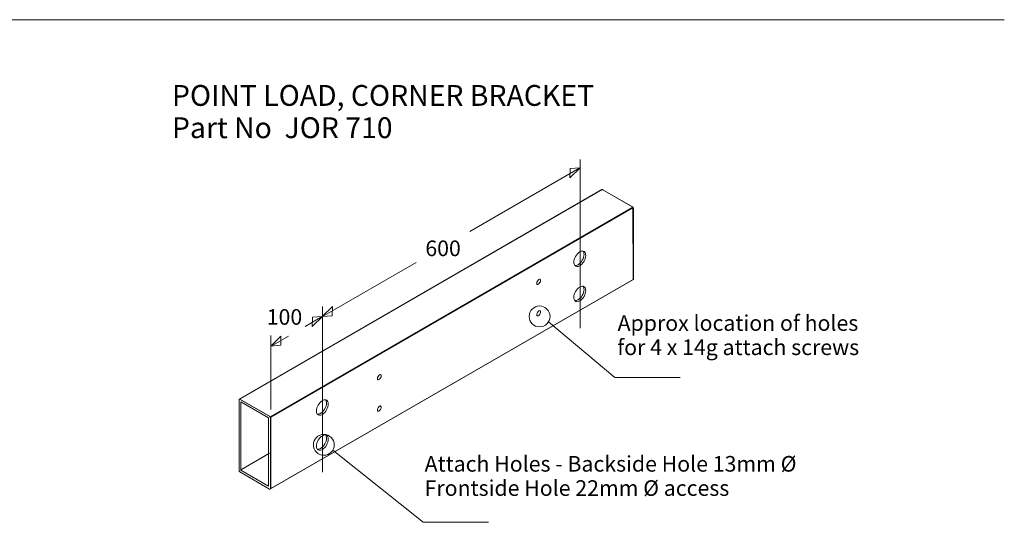
# Model space of a CAD drawing. Units: millimetres. Extents: x -535 to 467, y -772 to 994.
# Drawn here: x -23 to 458, y 5 to 250 of the extents above; entities that cross this region are included whole.
import ezdxf

# ---------------------------------------------------------------- set-up
doc = ezdxf.new("R2010")
doc.units = ezdxf.units.MM
doc.header["$MEASUREMENT"] = 0
doc.layers.add('Drawing', color=7, linetype='Continuous')
doc.layers.add('Text', color=7, linetype='Continuous')
doc.styles.add('0', font='arial.ttf', dxfattribs={"height": 1})

msp = doc.modelspace()

# ---------------------------------------------------------------- linework, layer by layer
at = {"layer": 'Drawing', "lineweight": 18}
for centre in [(230.8719, 105.4254), (125.6159, 42.7653)]:
    msp.add_ellipse(centre, major_axis=(0, 5.0957), ratio=1, dxfattribs=at)
at = {"layer": 'Drawing', "lineweight": 9}
for points in [[(196.8227, 146.8524), (196.8227, 146.8524), (250.5336, 177.8625), (250.5336, 177.8625)], [(250.6505, 182.0526), (250.6505, 182.0526), (250.6505, 99.6335), (250.6505, 99.6335)], [(124.914, 105.336), (124.914, 105.336), (170.6095, 131.7185), (170.6095, 131.7185)], [(124.914, 110.345), (124.914, 110.345), (124.914, 29.3918), (124.914, 29.3918)], [(116.4521, 100.4509), (116.4521, 100.4509), (124.8845, 105.3194), (124.8845, 105.3194)], [(99.8324, 96.0622), (99.8324, 96.0622), (99.8324, 60.0548), (99.8324, 60.0548)], [(99.9085, 90.8994), (99.9085, 90.8994), (108.3408, 95.7678), (108.3408, 95.7678)]]:
    msp.add_open_spline(points, degree=3, dxfattribs=at)
for points, knots in [([(250.6054, 177.9335), (250.6054, 177.9335), (245.6909, 173.0698), (245.6909, 173.0698), (245.6909, 173.0698), (245.6909, 173.0698), (245.768, 177.51), (245.768, 177.51), (245.768, 177.51), (245.768, 177.51), (250.6054, 177.9335), (250.6054, 177.9335)], [0, 0, 0, 0, 0.25, 0.25, 0.25, 0.25, 0.5, 0.5, 0.5, 0.5, 1, 1, 1, 1]), ([(231.1852, 123.5944), (231.1549, 123.6001), (231.1236, 123.6035), (231.0913, 123.6046), (231.0913, 123.6046), (230.9393, 123.6096), (230.766, 123.5621), (230.5821, 123.4559), (230.5821, 123.4559), (229.9791, 123.1077), (229.4902, 122.261), (229.4902, 121.5647), (229.4902, 121.5647), (229.4902, 121.3145), (229.5533, 121.1179), (229.6621, 120.9846), (229.6621, 120.9846), (229.6621, 120.9846), (229.6694, 120.976), (229.6694, 120.976), (229.6694, 120.976), (229.8391, 120.9619), (230.0657, 121.0083), (230.2639, 121.1227), (230.2639, 121.1227), (230.8669, 121.4707), (231.3558, 122.3176), (231.3558, 123.0138), (231.3558, 123.0138), (231.3558, 123.2322), (231.2792, 123.4506), (231.1852, 123.5944)], [0, 0, 0, 0, 0.11111111, 0.11111111, 0.11111111, 0.11111111, 0.22222222, 0.22222222, 0.22222222, 0.22222222, 0.33333333, 0.33333333, 0.33333333, 0.33333333, 0.44444444, 0.44444444, 0.44444444, 0.44444444, 0.55555556, 0.55555556, 0.55555556, 0.55555556, 0.66666667, 0.66666667, 0.66666667, 0.66666667, 0.77777778, 0.77777778, 0.77777778, 0.77777778, 1, 1, 1, 1]), ([(124.8759, 105.3264), (124.8759, 105.3264), (129.7905, 110.19), (129.7905, 110.19), (129.7905, 110.19), (129.7905, 110.19), (129.7133, 105.7498), (129.7133, 105.7498), (129.7133, 105.7498), (129.7133, 105.7498), (124.8759, 105.3264), (124.8759, 105.3264)], [0, 0, 0, 0, 0.25, 0.25, 0.25, 0.25, 0.5, 0.5, 0.5, 0.5, 1, 1, 1, 1]), ([(231.1852, 108.2466), (231.1549, 108.2523), (231.1236, 108.2557), (231.0913, 108.2568), (231.0913, 108.2568), (230.9393, 108.2618), (230.766, 108.2143), (230.5821, 108.1081), (230.5821, 108.1081), (229.9791, 107.7599), (229.4902, 106.9131), (229.4902, 106.2169), (229.4902, 106.2169), (229.4902, 105.9667), (229.5533, 105.77), (229.6621, 105.6368), (229.6621, 105.6368), (229.6621, 105.6368), (229.6694, 105.6282), (229.6694, 105.6282), (229.6694, 105.6282), (229.8391, 105.6141), (230.0657, 105.6605), (230.2639, 105.7749), (230.2639, 105.7749), (230.8669, 106.1229), (231.3558, 106.9697), (231.3558, 107.666), (231.3558, 107.666), (231.3558, 107.8844), (231.2792, 108.1028), (231.1852, 108.2466)], [0, 0, 0, 0, 0.11111111, 0.11111111, 0.11111111, 0.11111111, 0.22222222, 0.22222222, 0.22222222, 0.22222222, 0.33333333, 0.33333333, 0.33333333, 0.33333333, 0.44444444, 0.44444444, 0.44444444, 0.44444444, 0.55555556, 0.55555556, 0.55555556, 0.55555556, 0.66666667, 0.66666667, 0.66666667, 0.66666667, 0.77777778, 0.77777778, 0.77777778, 0.77777778, 1, 1, 1, 1]), ([(124.9359, 105.4127), (124.9359, 105.4127), (120.0214, 100.549), (120.0214, 100.549), (120.0214, 100.549), (120.0214, 100.549), (120.0985, 104.9892), (120.0985, 104.9892), (120.0985, 104.9892), (120.0985, 104.9892), (124.9359, 105.4127), (124.9359, 105.4127)], [0, 0, 0, 0, 0.25, 0.25, 0.25, 0.25, 0.5, 0.5, 0.5, 0.5, 1, 1, 1, 1]), ([(99.7407, 90.9326), (99.7407, 90.9326), (104.6553, 95.7963), (104.6553, 95.7963), (104.6553, 95.7963), (104.6553, 95.7963), (104.5781, 91.3561), (104.5781, 91.3561), (104.5781, 91.3561), (104.5781, 91.3561), (99.7407, 90.9326), (99.7407, 90.9326)], [0, 0, 0, 0, 0.25, 0.25, 0.25, 0.25, 0.5, 0.5, 0.5, 0.5, 1, 1, 1, 1]), ([(153.4379, 77.0953), (153.4076, 77.1011), (153.3763, 77.1045), (153.344, 77.1055), (153.344, 77.1055), (153.192, 77.1105), (153.0187, 77.063), (152.8348, 76.9568), (152.8348, 76.9568), (152.2317, 76.6087), (151.7429, 75.7619), (151.7429, 75.0656), (151.7429, 75.0656), (151.7429, 74.8155), (151.806, 74.6188), (151.9148, 74.4856), (151.9148, 74.4856), (151.9148, 74.4856), (151.922, 74.4769), (151.922, 74.4769), (151.922, 74.4769), (152.0917, 74.4628), (152.3184, 74.5092), (152.5165, 74.6236), (152.5165, 74.6236), (153.1195, 74.9717), (153.6085, 75.8185), (153.6085, 76.5148), (153.6085, 76.5148), (153.6085, 76.7331), (153.5319, 76.9515), (153.4379, 77.0953)], [0, 0, 0, 0, 0.11111111, 0.11111111, 0.11111111, 0.11111111, 0.22222222, 0.22222222, 0.22222222, 0.22222222, 0.33333333, 0.33333333, 0.33333333, 0.33333333, 0.44444444, 0.44444444, 0.44444444, 0.44444444, 0.55555556, 0.55555556, 0.55555556, 0.55555556, 0.66666667, 0.66666667, 0.66666667, 0.66666667, 0.77777778, 0.77777778, 0.77777778, 0.77777778, 1, 1, 1, 1]), ([(153.4379, 61.7475), (153.4076, 61.7532), (153.3763, 61.7566), (153.344, 61.7577), (153.344, 61.7577), (153.192, 61.7627), (153.0187, 61.7152), (152.8348, 61.609), (152.8348, 61.609), (152.2317, 61.2608), (151.7429, 60.4141), (151.7429, 59.7178), (151.7429, 59.7178), (151.7429, 59.4676), (151.806, 59.271), (151.9148, 59.1377), (151.9148, 59.1377), (151.9148, 59.1377), (151.922, 59.1291), (151.922, 59.1291), (151.922, 59.1291), (152.0917, 59.115), (152.3184, 59.1614), (152.5165, 59.2758), (152.5165, 59.2758), (153.1195, 59.6238), (153.6085, 60.4707), (153.6085, 61.1669), (153.6085, 61.1669), (153.6085, 61.3853), (153.5319, 61.6037), (153.4379, 61.7475)], [0, 0, 0, 0, 0.11111111, 0.11111111, 0.11111111, 0.11111111, 0.22222222, 0.22222222, 0.22222222, 0.22222222, 0.33333333, 0.33333333, 0.33333333, 0.33333333, 0.44444444, 0.44444444, 0.44444444, 0.44444444, 0.55555556, 0.55555556, 0.55555556, 0.55555556, 0.66666667, 0.66666667, 0.66666667, 0.66666667, 0.77777778, 0.77777778, 0.77777778, 0.77777778, 1, 1, 1, 1])]:
    msp.add_open_spline(points, degree=3, knots=knots, dxfattribs=at)
at = {"layer": 'Drawing', "lineweight": 20}
for points in [[(84.5269, 65.031), (84.5269, 65.031), (99.6282, 56.456), (99.6282, 56.456), (99.6282, 56.456), (99.6282, 56.456), (276.409, 158.7785), (276.409, 158.7785), (276.409, 158.7785), (276.409, 158.7785), (261.4675, 167.2865), (261.4675, 167.2865), (261.4675, 167.2865), (261.4675, 167.2865), (84.5269, 65.031), (84.5269, 65.031)], [(99.743, 56.3017), (99.743, 56.3017), (99.7669, 21.429), (99.7669, 21.429), (99.7669, 21.429), (99.7669, 21.429), (276.46, 123.4512), (276.46, 123.4512), (276.46, 123.4512), (276.46, 123.4512), (276.296, 158.3487), (276.296, 158.3487), (276.296, 158.3487), (276.296, 158.3487), (99.743, 56.3017), (99.743, 56.3017)]]:
    msp.add_open_spline(points, degree=3, knots=[0, 0, 0, 0, 0.2, 0.2, 0.2, 0.2, 0.4, 0.4, 0.4, 0.4, 0.6, 0.6, 0.6, 0.6, 1, 1, 1, 1], dxfattribs=at)
at = {"layer": 'Drawing', "lineweight": 18}
for points in [[(84.527, 65.031), (84.527, 65.031), (261.2595, 167.2864), (261.2595, 167.2864)], [(99.6276, 56.456), (99.6276, 56.456), (276.5451, 158.5967), (276.5451, 158.5967)], [(99.6278, 21.2847), (99.6278, 21.2847), (276.2996, 123.2863), (276.2996, 123.2863)], [(85.425, 30.7601), (85.425, 30.7601), (99.1663, 38.6936), (99.1663, 38.6936)], [(85.1946, 30.5295), (85.1946, 30.5295), (98.7072, 38.3311), (98.7072, 38.3311)]]:
    msp.add_open_spline(points, degree=3, dxfattribs=at)
for points, knots in [([(261.4674, 167.2862), (261.5511, 167.3369), (261.6681, 167.3312), (261.7969, 167.257), (261.7969, 167.257), (261.7969, 167.257), (276.2303, 158.924), (276.2303, 158.924), (276.2303, 158.924), (276.4837, 158.7776), (276.6909, 158.4186), (276.6909, 158.126), (276.6909, 158.126), (276.6909, 158.126), (276.6909, 123.7297), (276.6909, 123.7297), (276.6909, 123.7297), (276.6909, 123.5519), (276.6144, 123.4379), (276.4975, 123.4086)], [0, 0, 0, 0, 0.16666667, 0.16666667, 0.16666667, 0.16666667, 0.33333333, 0.33333333, 0.33333333, 0.33333333, 0.5, 0.5, 0.5, 0.5, 0.66666667, 0.66666667, 0.66666667, 0.66666667, 1, 1, 1, 1]), ([(252.0975, 137.2434), (252.0169, 137.2587), (251.9334, 137.2678), (251.8472, 137.2706), (251.8472, 137.2706), (251.442, 137.2839), (250.9801, 137.1573), (250.4897, 136.8742), (250.4897, 136.8742), (248.882, 135.9459), (247.5786, 133.6885), (247.5786, 131.8321), (247.5786, 131.8321), (247.5786, 131.1652), (247.7469, 130.6409), (248.0369, 130.2857), (248.0369, 130.2857), (248.0369, 130.2857), (248.0564, 130.2627), (248.0564, 130.2627), (248.0564, 130.2627), (248.5087, 130.2251), (249.1131, 130.3488), (249.6413, 130.6538), (249.6413, 130.6538), (251.2488, 131.5817), (252.5524, 133.8393), (252.5524, 135.6956), (252.5524, 135.6956), (252.5524, 136.2778), (252.3482, 136.86), (252.0975, 137.2434)], [0, 0, 0, 0, 0.11111111, 0.11111111, 0.11111111, 0.11111111, 0.22222222, 0.22222222, 0.22222222, 0.22222222, 0.33333333, 0.33333333, 0.33333333, 0.33333333, 0.44444444, 0.44444444, 0.44444444, 0.44444444, 0.55555556, 0.55555556, 0.55555556, 0.55555556, 0.66666667, 0.66666667, 0.66666667, 0.66666667, 0.77777778, 0.77777778, 0.77777778, 0.77777778, 1, 1, 1, 1]), ([(253.4008, 135.1934), (253.4008, 136.3634), (252.8829, 137.0949), (252.0975, 137.2434), (252.0975, 137.2434), (252.3482, 136.86), (252.5524, 136.2778), (252.5524, 135.6956), (252.5524, 135.6956), (252.5524, 133.8393), (251.2488, 131.5817), (249.6413, 130.6538), (249.6413, 130.6538), (249.1131, 130.3488), (248.5087, 130.2251), (248.0564, 130.2627), (248.0564, 130.2627), (248.5769, 129.6501), (249.4722, 129.5641), (250.4897, 130.1515), (250.4897, 130.1515), (252.0974, 131.0796), (253.4008, 133.3371), (253.4008, 135.1934)], [0, 0, 0, 0, 0.14285714, 0.14285714, 0.14285714, 0.14285714, 0.28571429, 0.28571429, 0.28571429, 0.28571429, 0.42857143, 0.42857143, 0.42857143, 0.42857143, 0.57142857, 0.57142857, 0.57142857, 0.57142857, 0.71428571, 0.71428571, 0.71428571, 0.71428571, 1, 1, 1, 1]), ([(252.0975, 120.1118), (252.0169, 120.1271), (251.9334, 120.1362), (251.8472, 120.139), (251.8472, 120.139), (251.442, 120.1523), (250.9801, 120.0257), (250.4897, 119.7426), (250.4897, 119.7426), (248.882, 118.8144), (247.5786, 116.5569), (247.5786, 114.7005), (247.5786, 114.7005), (247.5786, 114.0336), (247.7469, 113.5093), (248.0369, 113.1541), (248.0369, 113.1541), (248.0369, 113.1541), (248.0564, 113.1311), (248.0564, 113.1311), (248.0564, 113.1311), (248.5087, 113.0935), (249.1131, 113.2172), (249.6413, 113.5222), (249.6413, 113.5222), (251.2488, 114.4501), (252.5524, 116.7077), (252.5524, 118.5641), (252.5524, 118.5641), (252.5524, 119.1462), (252.3482, 119.7284), (252.0975, 120.1118)], [0, 0, 0, 0, 0.11111111, 0.11111111, 0.11111111, 0.11111111, 0.22222222, 0.22222222, 0.22222222, 0.22222222, 0.33333333, 0.33333333, 0.33333333, 0.33333333, 0.44444444, 0.44444444, 0.44444444, 0.44444444, 0.55555556, 0.55555556, 0.55555556, 0.55555556, 0.66666667, 0.66666667, 0.66666667, 0.66666667, 0.77777778, 0.77777778, 0.77777778, 0.77777778, 1, 1, 1, 1]), ([(253.4008, 118.0618), (253.4008, 119.2318), (252.8829, 119.9633), (252.0975, 120.1118), (252.0975, 120.1118), (252.3482, 119.7284), (252.5524, 119.1462), (252.5524, 118.5641), (252.5524, 118.5641), (252.5524, 116.7077), (251.2488, 114.4501), (249.6413, 113.5222), (249.6413, 113.5222), (249.1131, 113.2172), (248.5087, 113.0935), (248.0564, 113.1311), (248.0564, 113.1311), (248.5769, 112.5185), (249.4722, 112.4325), (250.4897, 113.0199), (250.4897, 113.0199), (252.0974, 113.948), (253.4008, 116.2055), (253.4008, 118.0618)], [0, 0, 0, 0, 0.14285714, 0.14285714, 0.14285714, 0.14285714, 0.28571429, 0.28571429, 0.28571429, 0.28571429, 0.42857143, 0.42857143, 0.42857143, 0.42857143, 0.57142857, 0.57142857, 0.57142857, 0.57142857, 0.71428571, 0.71428571, 0.71428571, 0.71428571, 1, 1, 1, 1]), ([(235.2761, 102.8598), (235.2761, 102.8598), (267.5136, 75.6303), (267.5136, 75.6303), (267.5136, 75.6303), (267.5136, 75.6303), (299.3731, 75.6303), (299.3731, 75.6303)], [0, 0, 0, 0, 0.33333333, 0.33333333, 0.33333333, 0.33333333, 1, 1, 1, 1]), ([(84.734, 65.0227), (84.734, 65.0227), (99.1673, 56.6897), (99.1673, 56.6897), (99.1673, 56.6897), (99.4207, 56.5433), (99.628, 56.1843), (99.628, 55.8917), (99.628, 55.8917), (99.628, 55.8917), (99.628, 21.4954), (99.628, 21.4954), (99.628, 21.4954), (99.628, 21.2027), (99.4207, 21.083), (99.1673, 21.2294), (99.1673, 21.2294), (99.1673, 21.2294), (84.734, 29.5624), (84.734, 29.5624), (84.734, 29.5624), (84.4805, 29.7088), (84.2733, 30.0678), (84.2733, 30.3604), (84.2733, 30.3604), (84.2733, 30.3604), (84.2733, 64.7567), (84.2733, 64.7567), (84.2733, 64.7567), (84.2733, 65.0494), (84.4805, 65.1691), (84.734, 65.0227)], [0, 0, 0, 0, 0.11111111, 0.11111111, 0.11111111, 0.11111111, 0.22222222, 0.22222222, 0.22222222, 0.22222222, 0.33333333, 0.33333333, 0.33333333, 0.33333333, 0.44444444, 0.44444444, 0.44444444, 0.44444444, 0.55555556, 0.55555556, 0.55555556, 0.55555556, 0.66666667, 0.66666667, 0.66666667, 0.66666667, 0.77777778, 0.77777778, 0.77777778, 0.77777778, 1, 1, 1, 1]), ([(85.1946, 63.693), (85.1946, 63.693), (98.7068, 55.8917), (98.7068, 55.8917), (98.7068, 55.8917), (98.7068, 55.8917), (98.7068, 22.5591), (98.7068, 22.5591), (98.7068, 22.5591), (98.7068, 22.5591), (85.1946, 30.3604), (85.1946, 30.3604), (85.1946, 30.3604), (85.1946, 30.3604), (85.1946, 63.693), (85.1946, 63.693)], [0, 0, 0, 0, 0.2, 0.2, 0.2, 0.2, 0.4, 0.4, 0.4, 0.4, 0.6, 0.6, 0.6, 0.6, 1, 1, 1, 1]), ([(126.522, 64.742), (126.4413, 64.7573), (126.3579, 64.7664), (126.2717, 64.7692), (126.2717, 64.7692), (125.8665, 64.7825), (125.4046, 64.6559), (124.9142, 64.3728), (124.9142, 64.3728), (123.3065, 63.4446), (122.0031, 61.1871), (122.0031, 59.3308), (122.0031, 59.3308), (122.0031, 58.6639), (122.1714, 58.1395), (122.4614, 57.7843), (122.4614, 57.7843), (122.4614, 57.7843), (122.4808, 57.7613), (122.4808, 57.7613), (122.4808, 57.7613), (122.9332, 57.7238), (123.5375, 57.8474), (124.0658, 58.1524), (124.0658, 58.1524), (125.6733, 59.0803), (126.9769, 61.338), (126.9769, 63.1943), (126.9769, 63.1943), (126.9769, 63.7764), (126.7727, 64.3587), (126.522, 64.742)], [0, 0, 0, 0, 0.11111111, 0.11111111, 0.11111111, 0.11111111, 0.22222222, 0.22222222, 0.22222222, 0.22222222, 0.33333333, 0.33333333, 0.33333333, 0.33333333, 0.44444444, 0.44444444, 0.44444444, 0.44444444, 0.55555556, 0.55555556, 0.55555556, 0.55555556, 0.66666667, 0.66666667, 0.66666667, 0.66666667, 0.77777778, 0.77777778, 0.77777778, 0.77777778, 1, 1, 1, 1]), ([(127.8252, 62.692), (127.8252, 63.862), (127.3073, 64.5935), (126.522, 64.742), (126.522, 64.742), (126.7727, 64.3587), (126.9769, 63.7764), (126.9769, 63.1943), (126.9769, 63.1943), (126.9769, 61.338), (125.6733, 59.0803), (124.0658, 58.1524), (124.0658, 58.1524), (123.5375, 57.8474), (122.9332, 57.7238), (122.4808, 57.7613), (122.4808, 57.7613), (123.0014, 57.1487), (123.8967, 57.0628), (124.9142, 57.6501), (124.9142, 57.6501), (126.5219, 58.5782), (127.8252, 60.8357), (127.8252, 62.692)], [0, 0, 0, 0, 0.14285714, 0.14285714, 0.14285714, 0.14285714, 0.28571429, 0.28571429, 0.28571429, 0.28571429, 0.42857143, 0.42857143, 0.42857143, 0.42857143, 0.57142857, 0.57142857, 0.57142857, 0.57142857, 0.71428571, 0.71428571, 0.71428571, 0.71428571, 1, 1, 1, 1]), ([(126.522, 47.6104), (126.4413, 47.6257), (126.3579, 47.6348), (126.2717, 47.6376), (126.2717, 47.6376), (125.8665, 47.6509), (125.4046, 47.5243), (124.9142, 47.2412), (124.9142, 47.2412), (123.3065, 46.313), (122.0031, 44.0555), (122.0031, 42.1992), (122.0031, 42.1992), (122.0031, 41.5323), (122.1714, 41.0079), (122.4614, 40.6528), (122.4614, 40.6528), (122.4614, 40.6528), (122.4808, 40.6297), (122.4808, 40.6297), (122.4808, 40.6297), (122.9332, 40.5922), (123.5375, 40.7158), (124.0658, 41.0208), (124.0658, 41.0208), (125.6733, 41.9487), (126.9769, 44.2064), (126.9769, 46.0627), (126.9769, 46.0627), (126.9769, 46.6448), (126.7727, 47.2271), (126.522, 47.6104)], [0, 0, 0, 0, 0.11111111, 0.11111111, 0.11111111, 0.11111111, 0.22222222, 0.22222222, 0.22222222, 0.22222222, 0.33333333, 0.33333333, 0.33333333, 0.33333333, 0.44444444, 0.44444444, 0.44444444, 0.44444444, 0.55555556, 0.55555556, 0.55555556, 0.55555556, 0.66666667, 0.66666667, 0.66666667, 0.66666667, 0.77777778, 0.77777778, 0.77777778, 0.77777778, 1, 1, 1, 1]), ([(127.8252, 45.5604), (127.8252, 46.7304), (127.3073, 47.4619), (126.522, 47.6104), (126.522, 47.6104), (126.7727, 47.2271), (126.9769, 46.6448), (126.9769, 46.0627), (126.9769, 46.0627), (126.9769, 44.2064), (125.6733, 41.9487), (124.0658, 41.0208), (124.0658, 41.0208), (123.5375, 40.7158), (122.9332, 40.5922), (122.4808, 40.6297), (122.4808, 40.6297), (123.0014, 40.0171), (123.8967, 39.9312), (124.9142, 40.5185), (124.9142, 40.5185), (126.5219, 41.4466), (127.8252, 43.7041), (127.8252, 45.5604)], [0, 0, 0, 0, 0.14285714, 0.14285714, 0.14285714, 0.14285714, 0.28571429, 0.28571429, 0.28571429, 0.28571429, 0.42857143, 0.42857143, 0.42857143, 0.42857143, 0.57142857, 0.57142857, 0.57142857, 0.57142857, 0.71428571, 0.71428571, 0.71428571, 0.71428571, 1, 1, 1, 1]), ([(130.0202, 40.1998), (130.0202, 40.1998), (174.1618, 4.9921), (174.1618, 4.9921), (174.1618, 4.9921), (174.1618, 4.9921), (206.0212, 4.9921), (206.0212, 4.9921)], [0, 0, 0, 0, 0.33333333, 0.33333333, 0.33333333, 0.33333333, 1, 1, 1, 1])]:
    msp.add_open_spline(points, degree=3, knots=knots, dxfattribs=at)
at = {"layer": 'Text', "lineweight": 13}
msp.add_open_spline([(-401.4142, 250.18), (-401.4142, 250.18), (457.5678, 250.18), (457.5678, 250.18)], degree=3, dxfattribs=at)

# ---------------------------------------------------------------- texts
at = {"layer": 'Text', "style": '0'}
for s, height, p in [('POINT LOAD, CORNER BRACKET', 10.159992, (51.5515, 208.1572)), ('Part No  JOR 710', 10.159992, (51.5515, 192.3928)), ('600', 7.61998, (175.1431, 134.8404)), ('100', 7.61998, (97.7801, 101.3511)), ('Approx location of holes ', 7.619976, (268.934, 98.3978)), ('for 4 x 14g attach screws', 7.619976, (268.7488, 86.5745)), ('Attach Holes - Backside Hole 13mm Ø', 7.619976, (174.8043, 29.7169)), ('Frontside Hole 22mm Ø access', 7.619976, (174.8043, 17.8936))]:
    msp.add_text(s, height=height, dxfattribs=at).set_placement(p)

doc.saveas('drawing.dxf')
